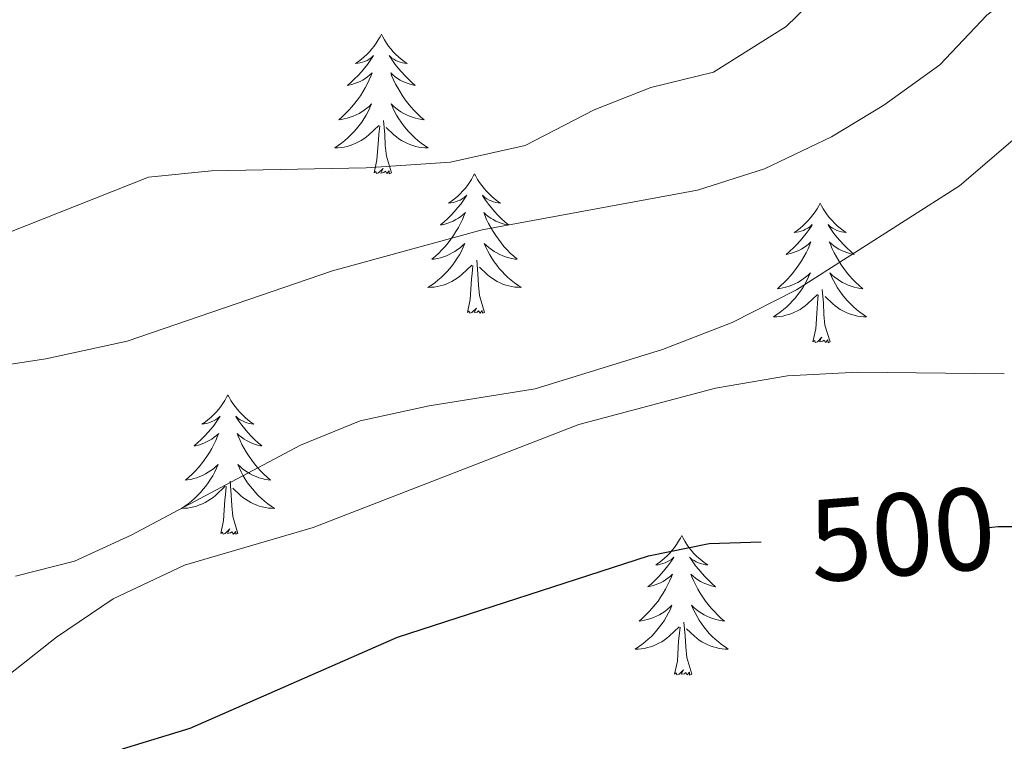
# Model space of a CAD drawing. Units: metres. Extents: x 562536 to 567018, y 4693621 to 4696632.
# Drawn here: x 565799 to 565883, y 4695750 to 4695812 of the extents above; entities that cross this region are included whole.
import ezdxf
from ezdxf.enums import TextEntityAlignment as Align

# ---------------------------------------------------------------- set-up
doc = ezdxf.new("R2010")
doc.units = ezdxf.units.M
doc.header["$MEASUREMENT"] = 0
for name, color, linetype, lineweight in [('Level 36', 19, 'Continuous', 40), ('Level 4', 36, 'Continuous', 30), ('Level 41', 39, 'Continuous', 0), ('Level 5', 36, 'Continuous', 0)]:
    doc.layers.add(name, color=color, linetype=linetype, lineweight=lineweight)
doc.styles.add('Arial', font='ARIAL.TTF', dxfattribs={"height": 0.2})

msp = doc.modelspace()

# ---------------------------------------------------------------- linework, layer by layer
at = {"layer": 'Level 36', "color": 92, "linetype": 'Continuous', "lineweight": 0}
for points in [[(565830.02, 4695810.87, 0.01), (565829.91, 4695810.65, 0.01), (565829.75, 4695810.38, 0.01), (565829.58, 4695810.11, 0.01), (565829.4, 4695809.85, 0.01), (565829.21, 4695809.61, 0.01), (565829, 4695809.37, 0.01), (565828.78, 4695809.14, 0.01), (565828.55, 4695808.93, 0.01), (565828.31, 4695808.72, 0.01), (565828.06, 4695808.53, 0.01), (565827.8, 4695808.35, 0.01), (565828, 4695808.38, 0.01), (565828.2, 4695808.42, 0.01), (565828.4, 4695808.47, 0.01), (565828.6, 4695808.54, 0.01), (565828.79, 4695808.62, 0.01), (565828.97, 4695808.72, 0.01), (565829.14, 4695808.84, 0.01), (565829.35, 4695809.03, 0.01), (565829.3, 4695808.96, 0.01), (565829.07, 4695808.62, 0.01), (565828.83, 4695808.28, 0.01), (565828.57, 4695807.95, 0.01), (565828.31, 4695807.64, 0.01), (565828.03, 4695807.33, 0.01), (565827.73, 4695807.04, 0.01), (565827.43, 4695806.76, 0.01), (565827.12, 4695806.48, 0.01), (565827.24, 4695806.51, 0.01), (565827.49, 4695806.57, 0.01), (565827.73, 4695806.64, 0.01), (565827.97, 4695806.73, 0.01), (565828.2, 4695806.83, 0.01), (565828.42, 4695806.95, 0.01), (565828.64, 4695807.08, 0.01), (565828.84, 4695807.22, 0.01), (565829.04, 4695807.38, 0.01), (565829.23, 4695807.55, 0.01), (565829.14, 4695807.33, 0.01), (565828.98, 4695806.97, 0.01), (565828.81, 4695806.61, 0.01), (565828.63, 4695806.27, 0.01), (565828.43, 4695805.93, 0.01), (565828.22, 4695805.6, 0.01), (565827.99, 4695805.27, 0.01), (565827.75, 4695804.96, 0.01), (565827.5, 4695804.66, 0.01), (565827.23, 4695804.37, 0.01), (565826.96, 4695804.09, 0.01), (565826.67, 4695803.82, 0.01), (565826.38, 4695803.56, 0.01), (565826.57, 4695803.58, 0.01), (565826.84, 4695803.63, 0.01), (565827.1, 4695803.69, 0.01), (565827.36, 4695803.77, 0.01), (565827.62, 4695803.87, 0.01), (565827.86, 4695803.97, 0.01), (565828.11, 4695804.1, 0.01), (565828.34, 4695804.24, 0.01), (565828.56, 4695804.38, 0.01), (565828.78, 4695804.55, 0.01), (565828.99, 4695804.72, 0.01), (565829.18, 4695804.91, 0.01), (565829.04, 4695804.59, 0.01)], [(565830.02, 4695810.87, 0.01), (565830.13, 4695810.65, 0.01), (565830.28, 4695810.38, 0.01), (565830.45, 4695810.11, 0.01), (565830.63, 4695809.85, 0.01), (565830.83, 4695809.61, 0.01), (565831.03, 4695809.37, 0.01), (565831.25, 4695809.14, 0.01), (565831.48, 4695808.93, 0.01), (565831.72, 4695808.72, 0.01), (565831.97, 4695808.53, 0.01), (565832.23, 4695808.35, 0.01), (565832.03, 4695808.38, 0.01), (565831.83, 4695808.42, 0.01), (565831.63, 4695808.47, 0.01), (565831.44, 4695808.54, 0.01), (565831.25, 4695808.62, 0.01), (565831.07, 4695808.72, 0.01), (565830.89, 4695808.84, 0.01), (565830.69, 4695809.03, 0.01), (565830.73, 4695808.96, 0.01), (565830.96, 4695808.62, 0.01), (565831.2, 4695808.28, 0.01), (565831.46, 4695807.95, 0.01), (565831.73, 4695807.64, 0.01), (565832.01, 4695807.33, 0.01), (565832.3, 4695807.04, 0.01), (565832.6, 4695806.76, 0.01), (565832.91, 4695806.48, 0.01), (565832.79, 4695806.51, 0.01), (565832.55, 4695806.57, 0.01), (565832.3, 4695806.64, 0.01), (565832.07, 4695806.73, 0.01), (565831.84, 4695806.83, 0.01), (565831.61, 4695806.95, 0.01), (565831.4, 4695807.08, 0.01), (565831.19, 4695807.22, 0.01), (565830.99, 4695807.38, 0.01), (565830.81, 4695807.55, 0.01), (565830.89, 4695807.33, 0.01), (565831.05, 4695806.97, 0.01), (565831.22, 4695806.61, 0.01), (565831.41, 4695806.27, 0.01), (565831.61, 4695805.93, 0.01), (565831.82, 4695805.6, 0.01), (565832.05, 4695805.27, 0.01), (565832.28, 4695804.96, 0.01), (565832.53, 4695804.66, 0.01), (565832.8, 4695804.37, 0.01), (565833.07, 4695804.09, 0.01), (565833.36, 4695803.82, 0.01), (565833.66, 4695803.56, 0.01), (565833.46, 4695803.58, 0.01), (565833.19, 4695803.63, 0.01), (565832.93, 4695803.69, 0.01), (565832.67, 4695803.77, 0.01), (565832.42, 4695803.87, 0.01), (565832.17, 4695803.97, 0.01), (565831.93, 4695804.1, 0.01), (565831.69, 4695804.24, 0.01), (565831.47, 4695804.38, 0.01), (565831.25, 4695804.55, 0.01), (565831.05, 4695804.72, 0.01), (565830.85, 4695804.91, 0.01), (565830.99, 4695804.59, 0.01)], [(565829.039, 4695804.586, 0.01), (565828.889, 4695804.256, 0.01), (565828.719, 4695803.946, 0.01), (565828.529, 4695803.646, 0.01), (565828.339, 4695803.346, 0.01), (565828.129, 4695803.056, 0.01), (565827.898, 4695802.776, 0.01), (565827.668, 4695802.516, 0.01), (565827.418, 4695802.256, 0.01), (565827.158, 4695802.007, 0.01), (565826.888, 4695801.777, 0.01), (565826.618, 4695801.557, 0.01), (565826.328, 4695801.347, 0.01), (565826.038, 4695801.157, 0.01), (565826.298, 4695801.157, 0.01), (565826.568, 4695801.187, 0.01), (565826.828, 4695801.227, 0.01), (565827.088, 4695801.287, 0.01), (565827.338, 4695801.357, 0.01), (565827.588, 4695801.447, 0.01), (565827.828, 4695801.547, 0.01), (565828.068, 4695801.667, 0.01), (565828.298, 4695801.797, 0.01), (565828.528, 4695801.936, 0.01), (565828.739, 4695802.096, 0.01), (565828.939, 4695802.266, 0.01), (565829.789, 4695803.066, 0.01)], [(565830.989, 4695804.586, 0.01), (565831.149, 4695804.256, 0.01), (565831.319, 4695803.946, 0.01), (565831.499, 4695803.646, 0.01), (565831.699, 4695803.346, 0.01), (565831.909, 4695803.056, 0.01), (565832.129, 4695802.776, 0.01), (565832.369, 4695802.516, 0.01), (565832.609, 4695802.256, 0.01), (565832.869, 4695802.006, 0.01), (565833.139, 4695801.776, 0.01), (565833.419, 4695801.556, 0.01), (565833.709, 4695801.346, 0.01), (565833.999, 4695801.156, 0.01), (565833.729, 4695801.156, 0.01), (565833.469, 4695801.186, 0.01), (565833.209, 4695801.226, 0.01), (565832.949, 4695801.286, 0.01), (565832.689, 4695801.356, 0.01), (565832.439, 4695801.446, 0.01), (565832.199, 4695801.546, 0.01), (565831.959, 4695801.666, 0.01), (565831.729, 4695801.796, 0.01), (565831.509, 4695801.936, 0.01), (565831.299, 4695802.096, 0.01), (565831.089, 4695802.266, 0.01), (565830.429, 4695802.886, 0.01)], [(565829.4, 4695799.02, 0.01), (565829.64, 4695800.14, 0.01), (565829.76, 4695801.88, 0.01), (565829.8, 4695802.31, 0.01), (565829.87, 4695803.04, 0.01)], [(565830.87, 4695799.02, 0.01), (565830.44, 4695800.46, 0.01), (565830.35, 4695801.36, 0.01), (565830.3, 4695802.31, 0.01), (565830.2, 4695803.48, 0.01)], [(565830.87, 4695799.02, 0.01), (565830.69, 4695798.95, 0.01), (565830.67, 4695799.19, 0.01), (565830.49, 4695798.97, 0.01), (565830.36, 4695799.17, 0.01), (565830.24, 4695799.06, 0.01), (565829.97, 4695799.01, 0.01), (565830.17, 4695799.4, 0.01), (565829.78, 4695799.02, 0.01), (565829.6, 4695798.97, 0.01), (565829.55, 4695799.13, 0.01), (565829.4, 4695799.02, 0.01)], [(565837.98, 4695798.95, 0.01), (565837.87, 4695798.73, 0.01), (565837.71, 4695798.46, 0.01), (565837.54, 4695798.19, 0.01), (565837.36, 4695797.94, 0.01), (565837.17, 4695797.69, 0.01), (565836.96, 4695797.45, 0.01), (565836.74, 4695797.22, 0.01), (565836.51, 4695797.01, 0.01), (565836.27, 4695796.8, 0.01), (565836.02, 4695796.61, 0.01), (565835.76, 4695796.44, 0.01), (565835.96, 4695796.46, 0.01), (565836.16, 4695796.5, 0.01), (565836.36, 4695796.55, 0.01), (565836.56, 4695796.62, 0.01), (565836.75, 4695796.7, 0.01), (565836.93, 4695796.8, 0.01), (565837.1, 4695796.92, 0.01), (565837.31, 4695797.11, 0.01), (565837.26, 4695797.04, 0.01), (565837.03, 4695796.7, 0.01), (565836.79, 4695796.36, 0.01), (565836.53, 4695796.04, 0.01), (565836.27, 4695795.72, 0.01), (565835.99, 4695795.41, 0.01), (565835.69, 4695795.12, 0.01), (565835.39, 4695794.84, 0.01), (565835.08, 4695794.57, 0.01), (565835.2, 4695794.59, 0.01), (565835.45, 4695794.65, 0.01), (565835.69, 4695794.72, 0.01), (565835.93, 4695794.81, 0.01), (565836.16, 4695794.91, 0.01), (565836.38, 4695795.03, 0.01), (565836.6, 4695795.16, 0.01), (565836.8, 4695795.3, 0.01), (565837, 4695795.46, 0.01), (565837.19, 4695795.63, 0.01), (565837.1, 4695795.41, 0.01), (565836.94, 4695795.05, 0.01), (565836.77, 4695794.7, 0.01), (565836.59, 4695794.35, 0.01), (565836.39, 4695794.01, 0.01), (565836.18, 4695793.68, 0.01), (565835.95, 4695793.36, 0.01), (565835.71, 4695793.04, 0.01), (565835.46, 4695792.74, 0.01), (565835.19, 4695792.45, 0.01), (565834.92, 4695792.17, 0.01), (565834.63, 4695791.9, 0.01), (565834.34, 4695791.64, 0.01), (565834.53, 4695791.66, 0.01), (565834.8, 4695791.71, 0.01), (565835.06, 4695791.77, 0.01), (565835.32, 4695791.85, 0.01), (565835.58, 4695791.95, 0.01), (565835.82, 4695792.06, 0.01), (565836.07, 4695792.18, 0.01), (565836.3, 4695792.32, 0.01), (565836.52, 4695792.47, 0.01), (565836.74, 4695792.63, 0.01), (565836.95, 4695792.81, 0.01), (565837.14, 4695792.99, 0.01), (565837, 4695792.67, 0.01)], [(565837.98, 4695798.95, 0.01), (565838.09, 4695798.73, 0.01), (565838.24, 4695798.46, 0.01), (565838.41, 4695798.19, 0.01), (565838.59, 4695797.94, 0.01), (565838.79, 4695797.69, 0.01), (565838.99, 4695797.45, 0.01), (565839.21, 4695797.22, 0.01), (565839.44, 4695797.01, 0.01), (565839.68, 4695796.8, 0.01), (565839.93, 4695796.61, 0.01), (565840.19, 4695796.44, 0.01), (565839.99, 4695796.46, 0.01), (565839.79, 4695796.5, 0.01), (565839.59, 4695796.55, 0.01), (565839.4, 4695796.62, 0.01), (565839.21, 4695796.7, 0.01), (565839.03, 4695796.8, 0.01), (565838.85, 4695796.92, 0.01), (565838.65, 4695797.11, 0.01), (565838.69, 4695797.04, 0.01), (565838.92, 4695796.7, 0.01), (565839.16, 4695796.36, 0.01), (565839.42, 4695796.04, 0.01), (565839.69, 4695795.72, 0.01), (565839.97, 4695795.41, 0.01), (565840.26, 4695795.12, 0.01), (565840.56, 4695794.84, 0.01), (565840.87, 4695794.57, 0.01), (565840.75, 4695794.59, 0.01), (565840.51, 4695794.65, 0.01), (565840.26, 4695794.72, 0.01), (565840.03, 4695794.81, 0.01), (565839.8, 4695794.91, 0.01), (565839.57, 4695795.03, 0.01), (565839.36, 4695795.16, 0.01), (565839.15, 4695795.3, 0.01), (565838.95, 4695795.46, 0.01), (565838.77, 4695795.63, 0.01), (565838.85, 4695795.41, 0.01), (565839.01, 4695795.05, 0.01), (565839.18, 4695794.7, 0.01), (565839.37, 4695794.35, 0.01), (565839.57, 4695794.01, 0.01), (565839.78, 4695793.68, 0.01), (565840.01, 4695793.36, 0.01), (565840.24, 4695793.04, 0.01), (565840.49, 4695792.74, 0.01), (565840.76, 4695792.45, 0.01), (565841.03, 4695792.17, 0.01), (565841.32, 4695791.9, 0.01), (565841.62, 4695791.64, 0.01), (565841.42, 4695791.66, 0.01), (565841.15, 4695791.71, 0.01), (565840.89, 4695791.77, 0.01), (565840.63, 4695791.85, 0.01), (565840.38, 4695791.95, 0.01), (565840.13, 4695792.06, 0.01), (565839.89, 4695792.18, 0.01), (565839.65, 4695792.32, 0.01), (565839.43, 4695792.47, 0.01), (565839.21, 4695792.63, 0.01), (565839.01, 4695792.81, 0.01), (565838.81, 4695792.99, 0.01), (565838.95, 4695792.67, 0.01)], [(565867.49, 4695796.44, 0.01), (565867.38, 4695796.22, 0.01), (565867.23, 4695795.95, 0.01), (565867.06, 4695795.68, 0.01), (565866.88, 4695795.43, 0.01), (565866.68, 4695795.18, 0.01), (565866.47, 4695794.94, 0.01), (565866.26, 4695794.72, 0.01), (565866.03, 4695794.5, 0.01), (565865.79, 4695794.3, 0.01), (565865.53, 4695794.1, 0.01), (565865.27, 4695793.93, 0.01), (565865.47, 4695793.95, 0.01), (565865.68, 4695793.99, 0.01), (565865.88, 4695794.04, 0.01), (565866.07, 4695794.11, 0.01), (565866.26, 4695794.2, 0.01), (565866.44, 4695794.3, 0.01), (565866.61, 4695794.41, 0.01), (565866.82, 4695794.6, 0.01), (565866.78, 4695794.53, 0.01), (565866.55, 4695794.19, 0.01), (565866.31, 4695793.85, 0.01), (565866.05, 4695793.53, 0.01), (565865.78, 4695793.21, 0.01), (565865.5, 4695792.91, 0.01), (565865.21, 4695792.61, 0.01), (565864.91, 4695792.33, 0.01), (565864.59, 4695792.06, 0.01), (565864.72, 4695792.08, 0.01), (565864.96, 4695792.14, 0.01), (565865.21, 4695792.21, 0.01), (565865.44, 4695792.3, 0.01), (565865.67, 4695792.4, 0.01), (565865.9, 4695792.52, 0.01), (565866.11, 4695792.65, 0.01), (565866.32, 4695792.8, 0.01), (565866.52, 4695792.95, 0.01), (565866.7, 4695793.12, 0.01), (565866.61, 4695792.9, 0.01), (565866.46, 4695792.54, 0.01), (565866.29, 4695792.19, 0.01), (565866.1, 4695791.84, 0.01), (565865.9, 4695791.5, 0.01), (565865.69, 4695791.17, 0.01), (565865.46, 4695790.85, 0.01), (565865.23, 4695790.54, 0.01), (565864.97, 4695790.23, 0.01), (565864.71, 4695789.94, 0.01), (565864.43, 4695789.66, 0.01), (565864.15, 4695789.39, 0.01), (565863.85, 4695789.13, 0.01), (565864.05, 4695789.16, 0.01), (565864.31, 4695789.2, 0.01), (565864.58, 4695789.27, 0.01), (565864.84, 4695789.34, 0.01), (565865.09, 4695789.44, 0.01), (565865.34, 4695789.55, 0.01), (565865.58, 4695789.67, 0.01), (565865.81, 4695789.81, 0.01), (565866.04, 4695789.96, 0.01), (565866.25, 4695790.12, 0.01), (565866.46, 4695790.3, 0.01), (565866.66, 4695790.49, 0.01), (565866.51, 4695790.16, 0.01)], [(565867.49, 4695796.44, 0.01), (565867.6, 4695796.22, 0.01), (565867.76, 4695795.95, 0.01), (565867.93, 4695795.68, 0.01), (565868.11, 4695795.43, 0.01), (565868.3, 4695795.18, 0.01), (565868.51, 4695794.94, 0.01), (565868.73, 4695794.72, 0.01), (565868.96, 4695794.5, 0.01), (565869.2, 4695794.3, 0.01), (565869.45, 4695794.1, 0.01), (565869.71, 4695793.93, 0.01), (565869.51, 4695793.95, 0.01), (565869.31, 4695793.99, 0.01), (565869.11, 4695794.04, 0.01), (565868.91, 4695794.11, 0.01), (565868.73, 4695794.2, 0.01), (565868.54, 4695794.3, 0.01), (565868.37, 4695794.41, 0.01), (565868.17, 4695794.6, 0.01), (565868.21, 4695794.53, 0.01), (565868.44, 4695794.19, 0.01), (565868.68, 4695793.85, 0.01), (565868.93, 4695793.53, 0.01), (565869.2, 4695793.21, 0.01), (565869.48, 4695792.91, 0.01), (565869.77, 4695792.61, 0.01), (565870.08, 4695792.33, 0.01), (565870.39, 4695792.06, 0.01), (565870.27, 4695792.08, 0.01), (565870.02, 4695792.14, 0.01), (565869.78, 4695792.21, 0.01), (565869.54, 4695792.3, 0.01), (565869.31, 4695792.4, 0.01), (565869.09, 4695792.52, 0.01), (565868.87, 4695792.65, 0.01), (565868.67, 4695792.8, 0.01), (565868.47, 4695792.95, 0.01), (565868.28, 4695793.12, 0.01), (565868.37, 4695792.9, 0.01), (565868.53, 4695792.54, 0.01), (565868.7, 4695792.19, 0.01), (565868.88, 4695791.84, 0.01), (565869.08, 4695791.5, 0.01), (565869.29, 4695791.17, 0.01), (565869.52, 4695790.85, 0.01), (565869.76, 4695790.54, 0.01), (565870.01, 4695790.23, 0.01), (565870.27, 4695789.94, 0.01), (565870.55, 4695789.66, 0.01), (565870.84, 4695789.39, 0.01), (565871.13, 4695789.13, 0.01), (565870.94, 4695789.16, 0.01), (565870.67, 4695789.2, 0.01), (565870.41, 4695789.27, 0.01), (565870.15, 4695789.34, 0.01), (565869.89, 4695789.44, 0.01), (565869.65, 4695789.55, 0.01), (565869.41, 4695789.67, 0.01), (565869.17, 4695789.81, 0.01), (565868.95, 4695789.96, 0.01), (565868.73, 4695790.12, 0.01), (565868.52, 4695790.3, 0.01), (565868.33, 4695790.49, 0.01), (565868.47, 4695790.16, 0.01)], [(565836.999, 4695792.667, 0.01), (565836.849, 4695792.347, 0.01), (565836.679, 4695792.027, 0.01), (565836.489, 4695791.727, 0.01), (565836.299, 4695791.427, 0.01), (565836.089, 4695791.137, 0.01), (565835.859, 4695790.857, 0.01), (565835.629, 4695790.597, 0.01), (565835.379, 4695790.337, 0.01), (565835.119, 4695790.087, 0.01), (565834.849, 4695789.857, 0.01), (565834.579, 4695789.638, 0.01), (565834.288, 4695789.428, 0.01), (565833.998, 4695789.238, 0.01), (565834.258, 4695789.248, 0.01), (565834.528, 4695789.268, 0.01), (565834.789, 4695789.308, 0.01), (565835.049, 4695789.368, 0.01), (565835.299, 4695789.438, 0.01), (565835.549, 4695789.527, 0.01), (565835.789, 4695789.627, 0.01), (565836.029, 4695789.747, 0.01), (565836.259, 4695789.877, 0.01), (565836.489, 4695790.017, 0.01), (565836.699, 4695790.177, 0.01), (565836.899, 4695790.347, 0.01), (565837.749, 4695791.147, 0.01)], [(565838.95, 4695792.667, 0.01), (565839.11, 4695792.347, 0.01), (565839.28, 4695792.027, 0.01), (565839.46, 4695791.727, 0.01), (565839.66, 4695791.427, 0.01), (565839.87, 4695791.137, 0.01), (565840.09, 4695790.857, 0.01), (565840.33, 4695790.597, 0.01), (565840.57, 4695790.337, 0.01), (565840.83, 4695790.087, 0.01), (565841.1, 4695789.857, 0.01), (565841.38, 4695789.637, 0.01), (565841.67, 4695789.427, 0.01), (565841.96, 4695789.237, 0.01), (565841.69, 4695789.247, 0.01), (565841.43, 4695789.267, 0.01), (565841.17, 4695789.307, 0.01), (565840.91, 4695789.367, 0.01), (565840.65, 4695789.437, 0.01), (565840.4, 4695789.527, 0.01), (565840.16, 4695789.627, 0.01), (565839.92, 4695789.747, 0.01), (565839.69, 4695789.877, 0.01), (565839.469, 4695790.017, 0.01), (565839.259, 4695790.177, 0.01), (565839.049, 4695790.347, 0.01), (565838.389, 4695790.967, 0.01)], [(565837.36, 4695787.1, 0.01), (565837.6, 4695788.22, 0.01), (565837.72, 4695789.96, 0.01), (565837.76, 4695790.39, 0.01), (565837.83, 4695791.12, 0.01)], [(565838.83, 4695787.1, 0.01), (565838.4, 4695788.54, 0.01), (565838.31, 4695789.44, 0.01), (565838.26, 4695790.39, 0.01), (565838.16, 4695791.56, 0.01)], [(565866.515, 4695790.156, 0.01), (565866.365, 4695789.836, 0.01), (565866.194, 4695789.516, 0.01), (565866.014, 4695789.216, 0.01), (565865.814, 4695788.917, 0.01), (565865.604, 4695788.627, 0.01), (565865.384, 4695788.357, 0.01), (565865.144, 4695788.087, 0.01), (565864.904, 4695787.827, 0.01), (565864.644, 4695787.577, 0.01), (565864.374, 4695787.347, 0.01), (565864.094, 4695787.127, 0.01), (565863.804, 4695786.917, 0.01), (565863.514, 4695786.727, 0.01), (565863.784, 4695786.737, 0.01), (565864.044, 4695786.757, 0.01), (565864.304, 4695786.797, 0.01), (565864.564, 4695786.857, 0.01), (565864.824, 4695786.927, 0.01), (565865.074, 4695787.017, 0.01), (565865.314, 4695787.117, 0.01), (565865.554, 4695787.237, 0.01), (565865.784, 4695787.367, 0.01), (565866.004, 4695787.517, 0.01), (565866.214, 4695787.667, 0.01), (565866.424, 4695787.837, 0.01), (565867.265, 4695788.636, 0.01)], [(565868.475, 4695790.156, 0.01), (565868.625, 4695789.836, 0.01), (565868.795, 4695789.516, 0.01), (565868.985, 4695789.216, 0.01), (565869.175, 4695788.916, 0.01), (565869.385, 4695788.626, 0.01), (565869.605, 4695788.356, 0.01), (565869.835, 4695788.086, 0.01), (565870.085, 4695787.826, 0.01), (565870.345, 4695787.576, 0.01), (565870.605, 4695787.347, 0.01), (565870.885, 4695787.127, 0.01), (565871.175, 4695786.917, 0.01), (565871.465, 4695786.727, 0.01), (565871.205, 4695786.737, 0.01), (565870.945, 4695786.757, 0.01), (565870.675, 4695786.797, 0.01), (565870.415, 4695786.857, 0.01), (565870.175, 4695786.927, 0.01), (565869.925, 4695787.017, 0.01), (565869.675, 4695787.117, 0.01), (565869.445, 4695787.237, 0.01), (565869.215, 4695787.367, 0.01), (565868.985, 4695787.517, 0.01), (565868.775, 4695787.667, 0.01), (565868.575, 4695787.837, 0.01), (565867.915, 4695788.456, 0.01)], [(565866.87, 4695784.59, 0.01), (565867.12, 4695785.71, 0.01), (565867.23, 4695787.45, 0.01), (565867.28, 4695787.89, 0.01), (565867.34, 4695788.61, 0.01)], [(565868.34, 4695784.59, 0.01), (565867.91, 4695786.03, 0.01), (565867.82, 4695786.94, 0.01), (565867.78, 4695787.89, 0.01), (565867.67, 4695789.05, 0.01)], [(565838.83, 4695787.1, 0.01), (565838.65, 4695787.03, 0.01), (565838.63, 4695787.27, 0.01), (565838.45, 4695787.05, 0.01), (565838.32, 4695787.25, 0.01), (565838.2, 4695787.14, 0.01), (565837.93, 4695787.09, 0.01), (565838.13, 4695787.48, 0.01), (565837.74, 4695787.1, 0.01), (565837.56, 4695787.05, 0.01), (565837.51, 4695787.21, 0.01), (565837.36, 4695787.1, 0.01)], [(565868.34, 4695784.59, 0.01), (565868.17, 4695784.52, 0.01), (565868.15, 4695784.76, 0.01), (565867.96, 4695784.54, 0.01), (565867.84, 4695784.74, 0.01), (565867.72, 4695784.64, 0.01), (565867.45, 4695784.58, 0.01), (565867.64, 4695784.98, 0.01), (565867.26, 4695784.6, 0.01), (565867.07, 4695784.54, 0.01), (565867.03, 4695784.7, 0.01), (565866.87, 4695784.59, 0.01)], [(565816.91, 4695780.08, 0.01), (565816.8, 4695779.86, 0.01), (565816.64, 4695779.59, 0.01), (565816.47, 4695779.32, 0.01), (565816.29, 4695779.07, 0.01), (565816.1, 4695778.82, 0.01), (565815.89, 4695778.58, 0.01), (565815.67, 4695778.36, 0.01), (565815.44, 4695778.14, 0.01), (565815.2, 4695777.94, 0.01), (565814.95, 4695777.74, 0.01), (565814.69, 4695777.57, 0.01), (565814.89, 4695777.59, 0.01), (565815.09, 4695777.63, 0.01), (565815.29, 4695777.68, 0.01), (565815.49, 4695777.75, 0.01), (565815.68, 4695777.84, 0.01), (565815.86, 4695777.94, 0.01), (565816.03, 4695778.05, 0.01), (565816.24, 4695778.24, 0.01), (565816.19, 4695778.17, 0.01), (565815.97, 4695777.83, 0.01), (565815.72, 4695777.49, 0.01), (565815.47, 4695777.17, 0.01), (565815.2, 4695776.85, 0.01), (565814.92, 4695776.55, 0.01), (565814.63, 4695776.25, 0.01), (565814.32, 4695775.97, 0.01), (565814.01, 4695775.7, 0.01), (565814.13, 4695775.72, 0.01), (565814.38, 4695775.78, 0.01), (565814.62, 4695775.85, 0.01), (565814.86, 4695775.94, 0.01), (565815.09, 4695776.04, 0.01), (565815.31, 4695776.16, 0.01), (565815.53, 4695776.29, 0.01), (565815.73, 4695776.44, 0.01), (565815.93, 4695776.59, 0.01), (565816.12, 4695776.76, 0.01), (565816.03, 4695776.54, 0.01), (565815.87, 4695776.18, 0.01), (565815.7, 4695775.83, 0.01), (565815.52, 4695775.48, 0.01), (565815.32, 4695775.14, 0.01), (565815.11, 4695774.81, 0.01), (565814.88, 4695774.49, 0.01), (565814.64, 4695774.18, 0.01), (565814.39, 4695773.87, 0.01), (565814.13, 4695773.58, 0.01), (565813.85, 4695773.3, 0.01), (565813.56, 4695773.03, 0.01), (565813.27, 4695772.77, 0.01), (565813.46, 4695772.8, 0.01), (565813.73, 4695772.84, 0.01), (565813.99, 4695772.91, 0.01), (565814.25, 4695772.98, 0.01), (565814.51, 4695773.08, 0.01), (565814.75, 4695773.19, 0.01), (565815, 4695773.31, 0.01), (565815.23, 4695773.45, 0.01), (565815.45, 4695773.6, 0.01), (565815.67, 4695773.76, 0.01), (565815.88, 4695773.94, 0.01), (565816.07, 4695774.13, 0.01), (565815.93, 4695773.8, 0.01)], [(565816.91, 4695780.08, 0.01), (565817.02, 4695779.86, 0.01), (565817.17, 4695779.59, 0.01), (565817.34, 4695779.32, 0.01), (565817.52, 4695779.07, 0.01), (565817.72, 4695778.82, 0.01), (565817.93, 4695778.58, 0.01), (565818.14, 4695778.36, 0.01), (565818.37, 4695778.14, 0.01), (565818.61, 4695777.94, 0.01), (565818.87, 4695777.74, 0.01), (565819.13, 4695777.57, 0.01), (565818.93, 4695777.59, 0.01), (565818.72, 4695777.63, 0.01), (565818.52, 4695777.68, 0.01), (565818.33, 4695777.75, 0.01), (565818.14, 4695777.84, 0.01), (565817.96, 4695777.94, 0.01), (565817.79, 4695778.05, 0.01), (565817.58, 4695778.24, 0.01), (565817.62, 4695778.17, 0.01), (565817.85, 4695777.83, 0.01), (565818.09, 4695777.49, 0.01), (565818.35, 4695777.17, 0.01), (565818.62, 4695776.85, 0.01), (565818.9, 4695776.55, 0.01), (565819.19, 4695776.25, 0.01), (565819.49, 4695775.97, 0.01), (565819.81, 4695775.7, 0.01), (565819.68, 4695775.72, 0.01), (565819.44, 4695775.78, 0.01), (565819.19, 4695775.85, 0.01), (565818.96, 4695775.94, 0.01), (565818.73, 4695776.04, 0.01), (565818.5, 4695776.16, 0.01), (565818.29, 4695776.29, 0.01), (565818.08, 4695776.44, 0.01), (565817.88, 4695776.59, 0.01), (565817.7, 4695776.76, 0.01), (565817.79, 4695776.54, 0.01), (565817.94, 4695776.18, 0.01), (565818.11, 4695775.83, 0.01), (565818.3, 4695775.48, 0.01), (565818.5, 4695775.14, 0.01), (565818.71, 4695774.81, 0.01), (565818.94, 4695774.49, 0.01), (565819.17, 4695774.18, 0.01), (565819.43, 4695773.87, 0.01), (565819.69, 4695773.58, 0.01), (565819.97, 4695773.3, 0.01), (565820.25, 4695773.03, 0.01), (565820.55, 4695772.77, 0.01), (565820.35, 4695772.8, 0.01), (565820.09, 4695772.84, 0.01), (565819.82, 4695772.91, 0.01), (565819.56, 4695772.98, 0.01), (565819.31, 4695773.08, 0.01), (565819.06, 4695773.19, 0.01), (565818.82, 4695773.31, 0.01), (565818.59, 4695773.45, 0.01), (565818.36, 4695773.6, 0.01), (565818.15, 4695773.76, 0.01), (565817.94, 4695773.94, 0.01), (565817.74, 4695774.13, 0.01), (565817.89, 4695773.8, 0.01)], [(565815.934, 4695773.8, 0.01), (565815.784, 4695773.48, 0.01), (565815.614, 4695773.16, 0.01), (565815.423, 4695772.86, 0.01), (565815.233, 4695772.56, 0.01), (565815.023, 4695772.27, 0.01), (565814.793, 4695772, 0.01), (565814.563, 4695771.73, 0.01), (565814.313, 4695771.47, 0.01), (565814.053, 4695771.22, 0.01), (565813.793, 4695770.99, 0.01), (565813.513, 4695770.77, 0.01), (565813.223, 4695770.56, 0.01), (565812.933, 4695770.37, 0.01), (565813.193, 4695770.38, 0.01), (565813.463, 4695770.4, 0.01), (565813.723, 4695770.44, 0.01), (565813.983, 4695770.5, 0.01), (565814.233, 4695770.57, 0.01), (565814.483, 4695770.66, 0.01), (565814.733, 4695770.76, 0.01), (565814.963, 4695770.88, 0.01), (565815.193, 4695771.01, 0.01), (565815.423, 4695771.16, 0.01), (565815.633, 4695771.31, 0.01), (565815.833, 4695771.48, 0.01), (565816.684, 4695772.28, 0.01)], [(565817.894, 4695773.8, 0.01), (565818.044, 4695773.48, 0.01), (565818.214, 4695773.16, 0.01), (565818.394, 4695772.86, 0.01), (565818.594, 4695772.56, 0.01), (565818.804, 4695772.27, 0.01), (565819.024, 4695772, 0.01), (565819.264, 4695771.73, 0.01), (565819.504, 4695771.47, 0.01), (565819.764, 4695771.22, 0.01), (565820.034, 4695770.99, 0.01), (565820.314, 4695770.77, 0.01), (565820.604, 4695770.56, 0.01), (565820.894, 4695770.37, 0.01), (565820.624, 4695770.38, 0.01), (565820.364, 4695770.4, 0.01), (565820.104, 4695770.44, 0.01), (565819.844, 4695770.5, 0.01), (565819.584, 4695770.57, 0.01), (565819.334, 4695770.66, 0.01), (565819.094, 4695770.76, 0.01), (565818.854, 4695770.88, 0.01), (565818.624, 4695771.01, 0.01), (565818.404, 4695771.16, 0.01), (565818.194, 4695771.31, 0.01), (565817.984, 4695771.48, 0.01), (565817.334, 4695772.1, 0.01)], [(565817.76, 4695768.23, 0.01), (565817.33, 4695769.67, 0.01), (565817.24, 4695770.58, 0.01), (565817.19, 4695771.53, 0.01), (565817.09, 4695772.69, 0.01)], [(565816.29, 4695768.23, 0.01), (565816.53, 4695769.35, 0.01), (565816.65, 4695771.09, 0.01), (565816.69, 4695771.53, 0.01), (565816.76, 4695772.25, 0.01)], [(565817.76, 4695768.23, 0.01), (565817.59, 4695768.16, 0.01), (565817.57, 4695768.4, 0.01), (565817.38, 4695768.18, 0.01), (565817.25, 4695768.38, 0.01), (565817.13, 4695768.28, 0.01), (565816.86, 4695768.22, 0.01), (565817.06, 4695768.62, 0.01), (565816.67, 4695768.24, 0.01), (565816.49, 4695768.18, 0.01), (565816.45, 4695768.34, 0.01), (565816.29, 4695768.23, 0.01)], [(565855.67, 4695768.06, 0.01), (565855.56, 4695767.84, 0.01), (565855.41, 4695767.56, 0.01), (565855.24, 4695767.3, 0.01), (565855.06, 4695767.04, 0.01), (565854.87, 4695766.79, 0.01), (565854.66, 4695766.56, 0.01), (565854.44, 4695766.33, 0.01), (565854.21, 4695766.11, 0.01), (565853.97, 4695765.91, 0.01), (565853.72, 4695765.72, 0.01), (565853.46, 4695765.54, 0.01), (565853.66, 4695765.56, 0.01), (565853.86, 4695765.6, 0.01), (565854.06, 4695765.66, 0.01), (565854.25, 4695765.73, 0.01), (565854.44, 4695765.81, 0.01), (565854.62, 4695765.91, 0.01), (565854.8, 4695766.02, 0.01), (565855, 4695766.21, 0.01), (565854.96, 4695766.15, 0.01), (565854.73, 4695765.8, 0.01), (565854.49, 4695765.47, 0.01), (565854.23, 4695765.14, 0.01), (565853.97, 4695764.83, 0.01), (565853.69, 4695764.52, 0.01), (565853.39, 4695764.23, 0.01), (565853.09, 4695763.94, 0.01), (565852.78, 4695763.67, 0.01), (565852.9, 4695763.7, 0.01), (565853.15, 4695763.75, 0.01), (565853.39, 4695763.83, 0.01), (565853.63, 4695763.92, 0.01), (565853.86, 4695764.02, 0.01), (565854.08, 4695764.14, 0.01), (565854.29, 4695764.27, 0.01), (565854.5, 4695764.41, 0.01), (565854.7, 4695764.57, 0.01), (565854.89, 4695764.74, 0.01), (565854.8, 4695764.52, 0.01), (565854.64, 4695764.16, 0.01), (565854.47, 4695763.8, 0.01), (565854.29, 4695763.46, 0.01), (565854.09, 4695763.12, 0.01), (565853.87, 4695762.78, 0.01), (565853.65, 4695762.46, 0.01), (565853.41, 4695762.15, 0.01), (565853.16, 4695761.85, 0.01), (565852.89, 4695761.56, 0.01), (565852.62, 4695761.27, 0.01), (565852.33, 4695761, 0.01), (565852.03, 4695760.75, 0.01), (565852.23, 4695760.77, 0.01), (565852.5, 4695760.82, 0.01), (565852.76, 4695760.88, 0.01), (565853.02, 4695760.96, 0.01), (565853.27, 4695761.05, 0.01), (565853.52, 4695761.16, 0.01), (565853.76, 4695761.28, 0.01), (565854, 4695761.42, 0.01), (565854.22, 4695761.57, 0.01), (565854.44, 4695761.74, 0.01), (565854.64, 4695761.91, 0.01), (565854.84, 4695762.1, 0.01), (565854.7, 4695761.77, 0.01)], [(565855.67, 4695768.06, 0.01), (565855.79, 4695767.84, 0.01), (565855.94, 4695767.56, 0.01), (565856.11, 4695767.3, 0.01), (565856.29, 4695767.04, 0.01), (565856.49, 4695766.79, 0.01), (565856.69, 4695766.56, 0.01), (565856.91, 4695766.33, 0.01), (565857.14, 4695766.11, 0.01), (565857.38, 4695765.91, 0.01), (565857.63, 4695765.72, 0.01), (565857.89, 4695765.54, 0.01), (565857.69, 4695765.56, 0.01), (565857.49, 4695765.6, 0.01), (565857.29, 4695765.66, 0.01), (565857.1, 4695765.73, 0.01), (565856.91, 4695765.81, 0.01), (565856.73, 4695765.91, 0.01), (565856.55, 4695766.02, 0.01), (565856.35, 4695766.21, 0.01), (565856.39, 4695766.15, 0.01), (565856.62, 4695765.8, 0.01), (565856.86, 4695765.47, 0.01), (565857.12, 4695765.14, 0.01), (565857.39, 4695764.83, 0.01), (565857.67, 4695764.52, 0.01), (565857.96, 4695764.23, 0.01), (565858.26, 4695763.94, 0.01), (565858.57, 4695763.67, 0.01), (565858.45, 4695763.7, 0.01), (565858.2, 4695763.75, 0.01), (565857.96, 4695763.83, 0.01), (565857.73, 4695763.92, 0.01), (565857.49, 4695764.02, 0.01), (565857.27, 4695764.14, 0.01), (565857.05, 4695764.27, 0.01), (565856.85, 4695764.41, 0.01), (565856.65, 4695764.57, 0.01), (565856.46, 4695764.74, 0.01), (565856.55, 4695764.52, 0.01), (565856.71, 4695764.16, 0.01), (565856.88, 4695763.8, 0.01), (565857.06, 4695763.46, 0.01), (565857.26, 4695763.12, 0.01), (565857.48, 4695762.78, 0.01), (565857.7, 4695762.46, 0.01), (565857.94, 4695762.15, 0.01), (565858.19, 4695761.85, 0.01), (565858.46, 4695761.56, 0.01), (565858.73, 4695761.27, 0.01), (565859.02, 4695761, 0.01), (565859.32, 4695760.75, 0.01), (565859.12, 4695760.77, 0.01), (565858.85, 4695760.82, 0.01), (565858.59, 4695760.88, 0.01), (565858.33, 4695760.96, 0.01), (565858.08, 4695761.05, 0.01), (565857.83, 4695761.16, 0.01), (565857.59, 4695761.28, 0.01), (565857.35, 4695761.42, 0.01), (565857.13, 4695761.57, 0.01), (565856.91, 4695761.74, 0.01), (565856.71, 4695761.91, 0.01), (565856.51, 4695762.1, 0.01), (565856.65, 4695761.77, 0.01)], [(565854.7, 4695761.77, 0.01), (565854.54, 4695761.45, 0.01), (565854.37, 4695761.14, 0.01), (565854.19, 4695760.83, 0.01), (565853.99, 4695760.54, 0.01), (565853.78, 4695760.25, 0.01), (565853.56, 4695759.97, 0.01), (565853.329, 4695759.7, 0.01), (565853.079, 4695759.44, 0.01), (565852.819, 4695759.2, 0.01), (565852.549, 4695758.97, 0.01), (565852.269, 4695758.74, 0.01), (565851.989, 4695758.54, 0.01), (565851.689, 4695758.34, 0.01), (565851.959, 4695758.35, 0.01), (565852.219, 4695758.38, 0.01), (565852.489, 4695758.42, 0.01), (565852.739, 4695758.48, 0.01), (565852.999, 4695758.55, 0.01), (565853.249, 4695758.64, 0.01), (565853.489, 4695758.74, 0.01), (565853.729, 4695758.85, 0.01), (565853.96, 4695758.98, 0.01), (565854.18, 4695759.13, 0.01), (565854.4, 4695759.29, 0.01), (565854.6, 4695759.46, 0.01), (565855.45, 4695760.26, 0.01)], [(565856.65, 4695761.77, 0.01), (565856.81, 4695761.45, 0.01), (565856.98, 4695761.14, 0.01), (565857.16, 4695760.83, 0.01), (565857.36, 4695760.54, 0.01), (565857.57, 4695760.25, 0.01), (565857.79, 4695759.97, 0.01), (565858.02, 4695759.7, 0.01), (565858.27, 4695759.44, 0.01), (565858.53, 4695759.2, 0.01), (565858.8, 4695758.97, 0.01), (565859.08, 4695758.74, 0.01), (565859.37, 4695758.54, 0.01), (565859.651, 4695758.34, 0.01), (565859.39, 4695758.35, 0.01), (565859.13, 4695758.38, 0.01), (565858.87, 4695758.42, 0.01), (565858.61, 4695758.48, 0.01), (565858.35, 4695758.55, 0.01), (565858.1, 4695758.64, 0.01), (565857.86, 4695758.74, 0.01), (565857.62, 4695758.85, 0.01), (565857.39, 4695758.98, 0.01), (565857.17, 4695759.13, 0.01), (565856.95, 4695759.29, 0.01), (565856.75, 4695759.46, 0.01), (565856.09, 4695760.08, 0.01)], [(565856.53, 4695756.21, 0.01), (565856.1, 4695757.65, 0.01), (565856.01, 4695758.55, 0.01), (565855.96, 4695759.5, 0.01), (565855.86, 4695760.66, 0.01)], [(565855.06, 4695756.21, 0.01), (565855.3, 4695757.33, 0.01), (565855.41, 4695759.07, 0.01), (565855.46, 4695759.5, 0.01), (565855.53, 4695760.22, 0.01)], [(565856.53, 4695756.21, 0.01), (565856.35, 4695756.14, 0.01), (565856.33, 4695756.38, 0.01), (565856.14, 4695756.16, 0.01), (565856.02, 4695756.36, 0.01), (565855.9, 4695756.25, 0.01), (565855.63, 4695756.2, 0.01), (565855.83, 4695756.59, 0.01), (565855.44, 4695756.21, 0.01), (565855.25, 4695756.16, 0.01), (565855.21, 4695756.32, 0.01), (565855.06, 4695756.21, 0.01)]]:
    msp.add_polyline3d(points, dxfattribs=at)
at = {"layer": 'Level 4', "color": 36, "linetype": 'Continuous', "lineweight": 30}
for points in [[(565881.62, 4695768.72, 500.01), (565882.71, 4695768.81, 500.01), (565889.31, 4695768.81, 500.01), (565894.11, 4695766.97, 500.01), (565897.03, 4695762.89, 500.01), (565899.63, 4695757.45, 500.01), (565902.27, 4695753.13, 500.01), (565903.47, 4695747.93, 500.01), (565904.11, 4695705.45, 500.01), (565906.39, 4695701.13, 500.01), (565912.55, 4695705.45, 500.01), (565916.59, 4695709.13, 500.01), (565927.71, 4695721.29, 500.01), (565931.39, 4695725.77, 500.01), (565936.15, 4695733.45, 500.01), (565946.67, 4695744.25, 500.01), (565950.43, 4695747.69, 500.01), (565955.35, 4695750.97, 500.01), (565961.15, 4695752.89, 500.01)], [(565787.55, 4695735.21, 500.01), (565807.91, 4695749.85, 500.01), (565813.67, 4695751.61, 500.01), (565831.39, 4695759.37, 500.01), (565852.83, 4695766.33, 500.01), (565858.03, 4695767.37, 500.01), (565862.46, 4695767.52, 500.01)]]:
    msp.add_polyline3d(points, dxfattribs=at)
at = {"layer": 'Level 5', "color": 36, "linetype": 'Continuous', "lineweight": 0}
for points in [[(565798.192, 4695793.928, 480.01), (565810.115, 4695798.647, 480.01), (565815.506, 4695799.207, 480.01), (565828.708, 4695799.447, 480.01), (565835.91, 4695799.926, 480.01), (565842.311, 4695801.366, 480.01), (565848.192, 4695804.406, 480.01), (565853.033, 4695806.325, 480.01), (565858.395, 4695807.615, 480.01), (565864.586, 4695811.534, 480.01), (565876.989, 4695823.533, 480.01), (565881.671, 4695827.372, 480.01), (565886.232, 4695829.612, 480.01)], [(565793.31, 4695781.93, 485.01), (565801.35, 4695783.13, 485.01), (565808.31, 4695784.65, 485.01), (565825.83, 4695790.65, 485.01), (565838.63, 4695794.17, 485.01), (565857.03, 4695797.53, 485.01), (565862.75, 4695799.37, 485.01), (565868.47, 4695802.09, 485.01), (565872.95, 4695804.81, 485.01), (565877.71, 4695808.25, 485.01), (565881.75, 4695812.49, 485.01), (565885.91, 4695815.61, 485.01)], [(565798.75, 4695764.57, 490.01), (565803.79, 4695765.85, 490.01), (565808.63, 4695768.09, 490.01), (565823.11, 4695775.77, 490.01), (565828.19, 4695777.85, 490.01), (565834.11, 4695779.13, 490.01), (565843.15, 4695780.57, 490.01), (565854.03, 4695783.93, 490.01), (565859.99, 4695786.25, 490.01), (565865.474, 4695789.047, 490.01), (565879.388, 4695797.925, 490.01), (565884.949, 4695802.654, 490.01), (565889.71, 4695805.054, 490.01), (565893.831, 4695804.654, 490.01), (565897.031, 4695801.694, 490.01), (565904.312, 4695792.335, 490.01), (565908.512, 4695787.845, 490.01), (565912.993, 4695783.925, 490.01), (565916.313, 4695778.806, 490.01), (565918.313, 4695773.206, 490.01), (565919.032, 4695767.287, 490.01), (565919.231, 4695750.329, 490.01)], [(565791.507, 4695750.893, 495.01), (565802.27, 4695759.372, 495.01), (565807.111, 4695762.651, 495.01), (565813.192, 4695765.531, 495.01), (565824.195, 4695768.73, 495.01), (565846.87, 4695777.528, 495.01), (565858.552, 4695780.648, 495.01), (565864.714, 4695781.687, 495.01), (565870.715, 4695782.007, 495.01), (565883.227, 4695781.847, 495.01)]]:
    msp.add_polyline3d(points, dxfattribs=at)

# ---------------------------------------------------------------- texts
at = {"layer": 'Level 41', "color": 39, "linetype": 'Continuous', "lineweight": 0, "style": 'Arial'}
msp.add_text('500', height=6.9999, rotation=4.58798, dxfattribs=at).set_placement((565874.514, 4695768.152, 500.01), align=Align.MIDDLE_CENTER)

doc.saveas('drawing.dxf')
